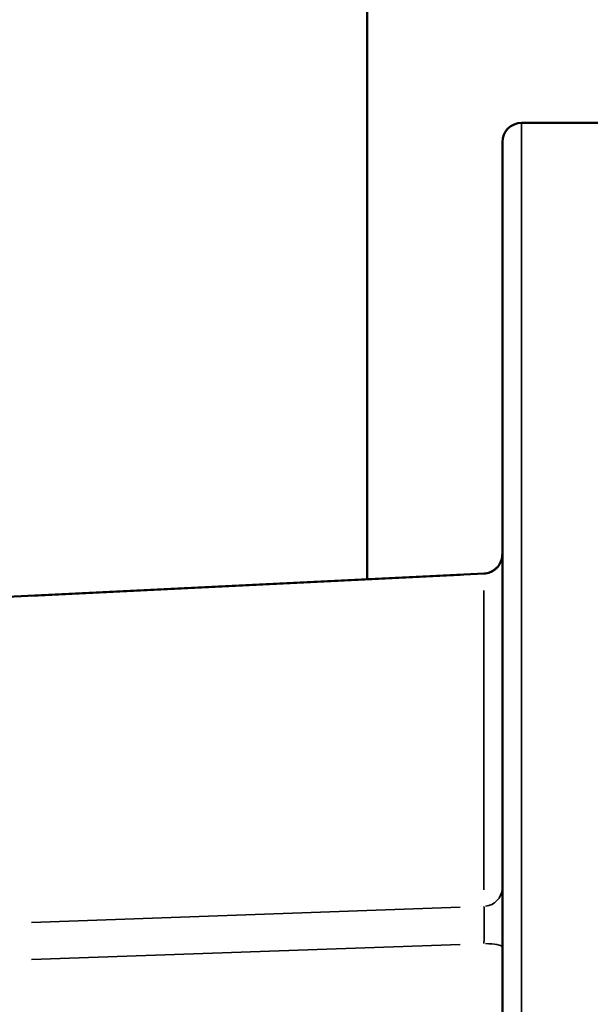
# Model space of a CAD drawing. Units: millimetres. Extents: x -3050 to 7565, y 4591 to 7199.
# Drawn here: x -584 to -495, y 5903 to 6056 of the extents above; entities that cross this region are included whole.
import ezdxf

# ---------------------------------------------------------------- set-up
doc = ezdxf.new("R2010")
doc.units = ezdxf.units.MM
doc.layers.add('MD_Visible', color=7, linetype='Continuous', lineweight=50)
doc.layers.add('MD_Visible Narrow', color=7, linetype='Continuous', lineweight=35)
doc.styles.get("Standard").update_dxf_attribs({"font": 'arial.ttf'})
doc.dimstyles.get("Standard").update_dxf_attribs({"dimtxt": 0.18, "dimasz": 0.18, "dimexe": 0.18, "dimexo": 0.0625, "dimgap": 0.09, "dimtad": 0, "dimtih": 1, "dimtoh": 1, "dimdec": 4, "dimzin": 0, "dimdsep": 46, "dimtxsty": 'Standard', "dimcen": 0.09, "dimadec": 0, "dimazin": 0, "dimtfac": 1, "dimtdec": 4, "dimtofl": 0, "dimtmove": 0, "dimatfit": 3, "dimfxl": 1, "dimtolj": 1, "dimtzin": 0, "dimarcsym": 0})

# ---------------------------------------------------------------- blocks, each defined once
blk = doc.blocks.new('CustomObjectsInViewport6_0')
at = {"layer": 'MD_Visible'}
for p, q in [((3872.58, 2815.82), (3872.58, 2539.55)), ((3896.63, 2610.54), (3912.71, 2610.54)), ((3816.64, 2536.8), (3890.78, 2540.44))]:
    blk.add_line(p, q, dxfattribs=at)
blk.add_arc((3896.63, 2607.54), 3, 90, 180, dxfattribs=at)
for points, knots in [([(3893.63, 2607.54), (3893.63, 2607.54), (3893.63, 2606.77), (3893.63, 2604.88), (3893.63, 2604.45), (3893.63, 2603.75), (3893.63, 2603.5), (3893.63, 2602.98), (3893.63, 2602.71), (3893.63, 2601.31), (3893.63, 2600.01), (3893.63, 2595.65), (3893.63, 2592.1), (3893.63, 2585.92), (3893.63, 2583.71), (3893.63, 2580.18), (3893.63, 2578.97), (3893.63, 2576.5), (3893.63, 2575.23), (3893.63, 2568.76), (3893.63, 2563.17), (3893.63, 2551.25), (3893.63, 2544.92), (3893.63, 2534.92), (3893.63, 2531.5), (3893.63, 2524.51), (3893.63, 2520.96), (3893.63, 2510.16), (3893.63, 2502.76), (3893.63, 2487.62), (3893.63, 2479.87), (3893.63, 2464.06), (3893.63, 2455.99), (3893.63, 2445.72), (3893.63, 2443.65), (3893.63, 2439.5), (3893.63, 2437.42), (3893.63, 2431.14), (3893.63, 2426.95), (3893.63, 2414.32), (3893.63, 2405.86), (3893.63, 2388.83), (3893.63, 2380.27), (3893.63, 2363.06), (3893.63, 2354.41), (3893.63, 2337.03), (3893.63, 2328.29), (3893.63, 2310.73), (3893.63, 2301.91), (3893.63, 2293.04)], [0, 0, 0, 0, 0.0625, 0.0625, 0.078125, 0.078125, 0.085938, 0.085938, 0.09375, 0.09375, 0.125, 0.125, 0.1875, 0.1875, 0.21875, 0.21875, 0.234375, 0.234375, 0.25, 0.25, 0.3125, 0.3125, 0.375, 0.375, 0.40625, 0.40625, 0.4375, 0.4375, 0.5, 0.5, 0.5625, 0.5625, 0.625, 0.625, 0.640625, 0.640625, 0.65625, 0.65625, 0.6875, 0.6875, 0.75, 0.75, 0.8125, 0.8125, 0.875, 0.875, 0.9375, 0.9375, 1, 1, 1, 1]), ([(3890.78, 2540.44), (3891.1, 2540.45), (3891.42, 2540.52), (3892.03, 2540.76), (3892.31, 2540.93), (3892.81, 2541.35), (3893.03, 2541.6), (3893.36, 2542.16), (3893.49, 2542.47), (3893.58, 2542.89), (3893.6, 2543), (3893.62, 2543.22), (3893.63, 2543.33), (3893.63, 2543.43)], [0, 0, 0, 0, 0.0971704, 0.0971704, 0.1946992, 0.1946992, 0.2922127, 0.2922127, 0.389725, 0.389725, 0.4220488, 0.4220488, 0.4547595, 0.4547595, 0.4547595, 0.4547595])]:
    blk.add_open_spline(points, degree=3, knots=knots, dxfattribs=at)
blk.add_open_spline([(3890.78, 2540.44), (3890.78, 2540.44), (3890.78, 2540.44), (3890.78, 2540.44)], degree=3, dxfattribs=at)
at = {"layer": 'MD_Visible Narrow'}
for p, q in [((3887.05, 2540.18), (3820.37, 2536.91)), ((3890.76, 2491.22), (3890.76, 2537.78)), ((3820.37, 2486.14), (3887.05, 2488.5)), ((3820.37, 2480.36), (3887.05, 2482.72))]:
    blk.add_line(p, q, dxfattribs=at)
at = {"layer": 'MD_Visible Narrow', "extrusion": (0, 0, -1)}
for centre, major_axis, ratio, start_param, end_param in [((3890.63, 2543.31), (-3, 0), 0.984808, 3.217951, 4.592398), ((3890.63, 2535.44), (-0.15, -5), 0.016003, 2.97435, 3.131576), ((3890.63, 2491.59), (-3, 0), 0.984808, 3.217951, 4.592398)]:
    blk.add_ellipse(centre, major_axis=major_axis, ratio=ratio, start_param=start_param, end_param=end_param, dxfattribs=at)
at = {"layer": 'MD_Visible Narrow'}
blk.add_ellipse((3890.63, 2482.33), major_axis=(-3, 0), ratio=0.173648, start_param=3.217951, end_param=4.592398, dxfattribs=at)
for points, knots in [([(3896.63, 2293.04), (3896.63, 2301.97), (3896.63, 2310.85), (3896.63, 2328.53), (3896.63, 2337.32), (3896.63, 2354.83), (3896.63, 2363.54), (3896.63, 2380.87), (3896.63, 2389.49), (3896.63, 2406.64), (3896.63, 2415.17), (3896.63, 2427.89), (3896.63, 2432.12), (3896.63, 2438.44), (3896.63, 2440.54), (3896.63, 2444.72), (3896.63, 2446.81), (3896.63, 2457.17), (3896.63, 2465.3), (3896.63, 2481.25), (3896.63, 2489.07), (3896.63, 2504.36), (3896.63, 2511.82), (3896.63, 2522.74), (3896.63, 2526.32), (3896.63, 2533.4), (3896.63, 2536.85), (3896.63, 2546.97), (3896.63, 2553.38), (3896.63, 2565.45), (3896.63, 2571.13), (3896.63, 2577.69), (3896.63, 2578.97), (3896.63, 2581.49), (3896.63, 2582.72), (3896.63, 2586.29), (3896.63, 2588.54), (3896.63, 2594.82), (3896.63, 2598.43), (3896.63, 2602.87), (3896.63, 2604.19), (3896.63, 2605.62), (3896.63, 2605.9), (3896.63, 2606.42), (3896.63, 2606.67), (3896.63, 2607.39), (3896.63, 2607.82), (3896.63, 2609.75), (3896.63, 2610.54), (3896.63, 2610.54)], [0, 0, 0, 0, 0.0625, 0.0625, 0.125, 0.125, 0.1875, 0.1875, 0.25, 0.25, 0.3125, 0.3125, 0.34375, 0.34375, 0.359375, 0.359375, 0.375, 0.375, 0.4375, 0.4375, 0.5, 0.5, 0.5625, 0.5625, 0.59375, 0.59375, 0.625, 0.625, 0.6875, 0.6875, 0.75, 0.75, 0.765625, 0.765625, 0.78125, 0.78125, 0.8125, 0.8125, 0.875, 0.875, 0.90625, 0.90625, 0.914062, 0.914062, 0.921875, 0.921875, 0.9375, 0.9375, 1, 1, 1, 1]), ([(3890.76, 2482.85), (3890.76, 2483.01), (3890.77, 2483.18), (3890.78, 2483.5), (3890.78, 2483.66), (3890.79, 2483.99), (3890.79, 2484.15), (3890.79, 2484.32), (3890.79, 2484.48), (3890.8, 2484.64), (3890.8, 2484.82), (3890.8, 2484.83), (3890.8, 2485), (3890.8, 2485.15), (3890.81, 2485.3), (3890.81, 2485.44), (3890.81, 2485.59), (3890.81, 2485.87), (3890.81, 2486.01), (3890.81, 2486.27), (3890.81, 2486.4), (3890.81, 2486.55), (3890.81, 2486.56), (3890.81, 2486.71), (3890.81, 2486.83), (3890.81, 2487.07), (3890.81, 2487.18), (3890.81, 2487.39), (3890.81, 2487.5), (3890.8, 2487.69), (3890.8, 2487.78), (3890.8, 2487.88), (3890.8, 2487.89), (3890.8, 2487.91), (3890.8, 2487.92), (3890.8, 2488.02), (3890.79, 2488.1), (3890.79, 2488.24), (3890.79, 2488.3), (3890.78, 2488.36), (3890.78, 2488.42), (3890.78, 2488.47), (3890.77, 2488.56), (3890.76, 2488.6), (3890.76, 2488.63), (3890.76, 2488.63), (3890.76, 2488.64)], [0, 0, 0, 0, 0.060794, 0.060794, 0.119364, 0.119364, 0.181271, 0.181271, 0.181271, 0.243177, 0.243177, 0.25, 0.25, 0.309365, 0.309365, 0.309365, 0.36934, 0.36934, 0.429689, 0.429689, 0.490573, 0.490573, 0.5, 0.5, 0.5625, 0.5625, 0.622754, 0.622754, 0.682623, 0.682623, 0.741978, 0.741978, 0.75, 0.75, 0.756826, 0.756826, 0.81762, 0.81762, 0.876367, 0.876367, 0.876367, 0.934848, 0.934848, 0.992977, 0.992977, 1, 1, 1, 1])]:
    blk.add_open_spline(points, degree=3, knots=knots, dxfattribs=at)
blk = doc.blocks.new('*D8')
at = {"color": 0, "lineweight": -2, "transparency": 16777216}
for p, q in [((-2750.17, 6473.12), (-2750.17, 6474.3)), ((-2670.17, 6474.12), (-486.17, 6474.12)), ((-406.17, 6473.12), (-406.17, 6474.3))]:
    blk.add_line(p, q, dxfattribs=at)
at = {"color": 0, "transparency": 16777216}
for points in [[(-2670.17, 6487.45), (-2670.17, 6460.78), (-2750.17, 6474.12)], [(-486.17, 6487.45), (-486.17, 6460.78), (-406.17, 6474.12)]]:
    blk.add_solid(points, dxfattribs=at)
at = {"layer": 'Defpoints', "color": 0, "transparency": 16777216}
for p in [(-406.17, 6474.12), (-2750.17, 5722.24), (-406.17, 5722.24)]:
    blk.add_point(p, dxfattribs=at)
at = {"color": 0, "lineweight": 9, "transparency": 16777216, "insert": (-1578.17, 6580.75), "char_height": 150, "attachment_point": 5}
blk.add_mtext('\\A1;235', dxfattribs=at)

msp = doc.modelspace()

# ---------------------------------------------------------------- block references
at = {"lineweight": 9}
msp.add_blockref('CustomObjectsInViewport6_0', (-4402.3, 3429.2), dxfattribs=at)

# ---------------------------------------------------------------- dimensions: what is measured, and where the dimension line sits
dim = msp.add_linear_dim(base=(-406.17, 6474.12), p1=(-2750.17, 5722.24), p2=(-406.17, 5722.24), dimstyle='Standard', override={"dimtxt": 150, "dimasz": 80, "dimgap": 30, "dimtad": 1, "dimtih": 0, "dimdec": 0, "dimlfac": 0.1, "dimrnd": 5, "dimfxlon": 1}, dxfattribs=at)
dim.commit()
dim.dimension.update_dxf_attribs({"geometry": '*D8', "text_midpoint": (-1578.17, 6580.75)})

doc.saveas('drawing.dxf')
